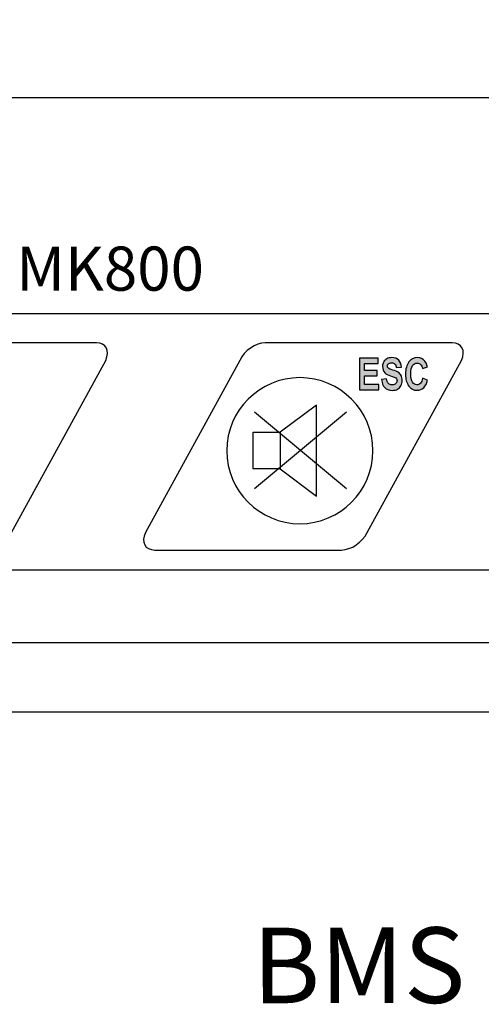
# Model space of a CAD drawing. Extents: x 1209 to 1506, y 333 to 543.
# Drawn here: x 1261 to 1280, y 449 to 488 of the extents above; entities that cross this region are included whole.
import ezdxf

# ---------------------------------------------------------------- set-up
doc = ezdxf.new("R2010")
doc.units = 0
doc.header["$MEASUREMENT"] = 0
doc.layers.add('BENDER', color=7, linetype='CONTINUOUS')
doc.styles.add('ARIAL', font='Arial')

msp = doc.modelspace()

# ---------------------------------------------------------------- hatches: boundary and pattern name
at = {"layer": 'BENDER', "linetype": 'Continuous', "lineweight": 30}
h = msp.add_hatch(color=256, dxfattribs=at)
edge = h.paths.add_edge_path()
edge.add_spline(control_points=[(1277.469, 473.452), (1277.469, 473.452), (1277.665, 473.377), (1277.665, 473.377), (1277.665, 473.377), (1277.635, 473.239), (1277.584, 473.137), (1277.515, 473.07), (1277.515, 473.07), (1277.445, 473.003), (1277.356, 472.97), (1277.248, 472.97), (1277.248, 472.97), (1277.115, 472.97), (1277.006, 473.027), (1276.92, 473.14), (1276.92, 473.14), (1276.834, 473.254), (1276.792, 473.409), (1276.792, 473.607), (1276.792, 473.607), (1276.792, 473.815), (1276.835, 473.977), (1276.921, 474.093), (1276.921, 474.093), (1277.007, 474.208), (1277.12, 474.266), (1277.261, 474.266), (1277.261, 474.266), (1277.383, 474.266), (1277.483, 474.22), (1277.559, 474.13), (1277.559, 474.13), (1277.605, 474.076), (1277.639, 473.999), (1277.662, 473.898), (1277.662, 473.898), (1277.662, 473.898), (1277.462, 473.839), (1277.462, 473.839), (1277.462, 473.839), (1277.45, 473.904), (1277.425, 473.955), (1277.388, 473.992), (1277.388, 473.992), (1277.35, 474.03), (1277.304, 474.049), (1277.25, 474.049), (1277.25, 474.049), (1277.176, 474.049), (1277.116, 474.016), (1277.07, 473.949), (1277.07, 473.949), (1277.023, 473.882), (1277, 473.774), (1277, 473.625), (1277, 473.625), (1277, 473.467), (1277.023, 473.355), (1277.069, 473.287), (1277.069, 473.287), (1277.114, 473.22), (1277.173, 473.187), (1277.246, 473.187), (1277.246, 473.187), (1277.3, 473.187), (1277.347, 473.208), (1277.385, 473.251), (1277.385, 473.251), (1277.424, 473.293), (1277.452, 473.361), (1277.469, 473.452)], knot_values=[0, 0, 0, 0, 0.055556, 0.055556, 0.055556, 0.055556, 0.111111, 0.111111, 0.111111, 0.111111, 0.166667, 0.166667, 0.166667, 0.166667, 0.222222, 0.222222, 0.222222, 0.222222, 0.277778, 0.277778, 0.277778, 0.277778, 0.333333, 0.333333, 0.333333, 0.333333, 0.388889, 0.388889, 0.388889, 0.388889, 0.444444, 0.444444, 0.444444, 0.444444, 0.5, 0.5, 0.5, 0.5, 0.555556, 0.555556, 0.555556, 0.555556, 0.611111, 0.611111, 0.611111, 0.611111, 0.666667, 0.666667, 0.666667, 0.666667, 0.722222, 0.722222, 0.722222, 0.722222, 0.777778, 0.777778, 0.777778, 0.777778, 0.833333, 0.833333, 0.833333, 0.833333, 0.888889, 0.888889, 0.888889, 0.888889, 0.944444, 0.944444, 0.944444, 0.944444, 1, 1, 1, 1], degree=3, periodic=0)
edge = h.paths.add_edge_path()
edge.add_spline(control_points=[(1275.843, 473.396), (1275.843, 473.396), (1276.04, 473.421), (1276.04, 473.421), (1276.04, 473.421), (1276.052, 473.339), (1276.076, 473.278), (1276.112, 473.239), (1276.112, 473.239), (1276.148, 473.201), (1276.197, 473.181), (1276.258, 473.181), (1276.258, 473.181), (1276.323, 473.181), (1276.372, 473.199), (1276.405, 473.233), (1276.405, 473.233), (1276.438, 473.267), (1276.455, 473.308), (1276.455, 473.354), (1276.455, 473.354), (1276.455, 473.383), (1276.448, 473.409), (1276.434, 473.429), (1276.434, 473.429), (1276.42, 473.45), (1276.396, 473.468), (1276.361, 473.483), (1276.361, 473.483), (1276.338, 473.494), (1276.284, 473.512), (1276.2, 473.538), (1276.2, 473.538), (1276.092, 473.572), (1276.016, 473.613), (1275.973, 473.662), (1275.973, 473.662), (1275.912, 473.732), (1275.881, 473.816), (1275.881, 473.915), (1275.881, 473.915), (1275.881, 473.979), (1275.895, 474.039), (1275.924, 474.095), (1275.924, 474.095), (1275.953, 474.15), (1275.995, 474.193), (1276.049, 474.222), (1276.049, 474.222), (1276.103, 474.251), (1276.169, 474.266), (1276.245, 474.266), (1276.245, 474.266), (1276.371, 474.266), (1276.465, 474.231), (1276.528, 474.161), (1276.528, 474.161), (1276.592, 474.092), (1276.625, 473.999), (1276.628, 473.883), (1276.628, 473.883), (1276.628, 473.883), (1276.425, 473.874), (1276.425, 473.874), (1276.425, 473.874), (1276.417, 473.939), (1276.398, 473.985), (1276.37, 474.013), (1276.37, 474.013), (1276.342, 474.042), (1276.299, 474.056), (1276.243, 474.056), (1276.243, 474.056), (1276.185, 474.056), (1276.139, 474.041), (1276.106, 474.01), (1276.106, 474.01), (1276.085, 473.991), (1276.074, 473.965), (1276.074, 473.932), (1276.074, 473.932), (1276.074, 473.903), (1276.084, 473.877), (1276.104, 473.856), (1276.104, 473.856), (1276.129, 473.829), (1276.191, 473.801), (1276.289, 473.772), (1276.289, 473.772), (1276.388, 473.743), (1276.46, 473.713), (1276.507, 473.682), (1276.507, 473.682), (1276.554, 473.651), (1276.591, 473.608), (1276.618, 473.554), (1276.618, 473.554), (1276.644, 473.501), (1276.657, 473.434), (1276.657, 473.355), (1276.657, 473.355), (1276.657, 473.283), (1276.641, 473.216), (1276.61, 473.153), (1276.61, 473.153), (1276.578, 473.091), (1276.533, 473.044), (1276.474, 473.014), (1276.474, 473.014), (1276.416, 472.983), (1276.343, 472.968), (1276.256, 472.968), (1276.256, 472.968), (1276.13, 472.968), (1276.033, 473.005), (1275.965, 473.077), (1275.965, 473.077), (1275.897, 473.15), (1275.856, 473.257), (1275.843, 473.396)], knot_values=[0, 0, 0, 0, 0.033333, 0.033333, 0.033333, 0.033333, 0.066667, 0.066667, 0.066667, 0.066667, 0.1, 0.1, 0.1, 0.1, 0.133333, 0.133333, 0.133333, 0.133333, 0.166667, 0.166667, 0.166667, 0.166667, 0.2, 0.2, 0.2, 0.2, 0.233333, 0.233333, 0.233333, 0.233333, 0.266667, 0.266667, 0.266667, 0.266667, 0.3, 0.3, 0.3, 0.3, 0.333333, 0.333333, 0.333333, 0.333333, 0.366667, 0.366667, 0.366667, 0.366667, 0.4, 0.4, 0.4, 0.4, 0.433333, 0.433333, 0.433333, 0.433333, 0.466667, 0.466667, 0.466667, 0.466667, 0.5, 0.5, 0.5, 0.5, 0.533333, 0.533333, 0.533333, 0.533333, 0.566667, 0.566667, 0.566667, 0.566667, 0.6, 0.6, 0.6, 0.6, 0.633333, 0.633333, 0.633333, 0.633333, 0.666667, 0.666667, 0.666667, 0.666667, 0.7, 0.7, 0.7, 0.7, 0.733333, 0.733333, 0.733333, 0.733333, 0.766667, 0.766667, 0.766667, 0.766667, 0.8, 0.8, 0.8, 0.8, 0.833333, 0.833333, 0.833333, 0.833333, 0.866667, 0.866667, 0.866667, 0.866667, 0.9, 0.9, 0.9, 0.9, 0.933333, 0.933333, 0.933333, 0.933333, 0.966667, 0.966667, 0.966667, 0.966667, 1, 1, 1, 1], degree=3, periodic=0)
edge = h.paths.add_edge_path()
edge.add_spline(control_points=[(1274.965, 472.991), (1274.965, 472.991), (1274.965, 474.243), (1274.965, 474.243), (1274.965, 474.243), (1274.965, 474.243), (1275.706, 474.243), (1275.706, 474.243), (1275.706, 474.243), (1275.706, 474.243), (1275.706, 474.031), (1275.706, 474.031), (1275.706, 474.031), (1275.706, 474.031), (1275.168, 474.031), (1275.168, 474.031), (1275.168, 474.031), (1275.168, 474.031), (1275.168, 473.753), (1275.168, 473.753), (1275.168, 473.753), (1275.168, 473.753), (1275.668, 473.753), (1275.668, 473.753), (1275.668, 473.753), (1275.668, 473.753), (1275.668, 473.542), (1275.668, 473.542), (1275.668, 473.542), (1275.668, 473.542), (1275.168, 473.542), (1275.168, 473.542), (1275.168, 473.542), (1275.168, 473.542), (1275.168, 473.202), (1275.168, 473.202), (1275.168, 473.202), (1275.168, 473.202), (1275.726, 473.202), (1275.726, 473.202), (1275.726, 473.202), (1275.726, 473.202), (1275.726, 472.991), (1275.726, 472.991), (1275.726, 472.991), (1275.726, 472.991), (1274.965, 472.991), (1274.965, 472.991)], knot_values=[0, 0, 0, 0, 0.083333, 0.083333, 0.083333, 0.083333, 0.166667, 0.166667, 0.166667, 0.166667, 0.25, 0.25, 0.25, 0.25, 0.333333, 0.333333, 0.333333, 0.333333, 0.416667, 0.416667, 0.416667, 0.416667, 0.5, 0.5, 0.5, 0.5, 0.583333, 0.583333, 0.583333, 0.583333, 0.666667, 0.666667, 0.666667, 0.666667, 0.75, 0.75, 0.75, 0.75, 0.833333, 0.833333, 0.833333, 0.833333, 0.916667, 0.916667, 0.916667, 0.916667, 1, 1, 1, 1], degree=3, periodic=0)

# ---------------------------------------------------------------- linework, layer by layer
for p, q in [((1331.869, 462.948), (1242.219, 462.948)), ((1340.294, 460.198), (1233.794, 460.198))]:
    msp.add_line(p, q, dxfattribs=at)
at = {"layer": 'BENDER'}
for points, knots in [([(1247.706, 485.042), (1247.706, 484.787), (1247.913, 484.579), (1248.169, 484.579), (1248.169, 484.579), (1248.169, 484.579), (1319.325, 484.579), (1319.325, 484.579), (1319.325, 484.579), (1319.58, 484.579), (1319.788, 484.372), (1319.788, 484.116), (1319.788, 484.116), (1319.788, 484.116), (1319.788, 476.476), (1319.788, 476.476), (1319.788, 476.476), (1319.788, 476.221), (1319.58, 476.013), (1319.325, 476.013), (1319.325, 476.013), (1319.325, 476.013), (1248.169, 476.013), (1248.169, 476.013), (1248.169, 476.013), (1247.913, 476.013), (1247.706, 475.806), (1247.706, 475.55), (1247.706, 475.55), (1247.706, 475.55), (1247.706, 466.289), (1247.706, 466.289), (1247.706, 466.289), (1247.706, 466.033), (1247.913, 465.826), (1248.169, 465.826), (1248.169, 465.826), (1248.169, 465.826), (1325.503, 465.826), (1325.503, 465.826), (1325.503, 465.826), (1325.759, 465.826), (1325.966, 466.033), (1325.966, 466.289), (1325.966, 466.289), (1325.966, 466.289), (1325.966, 512.363), (1325.966, 512.363), (1325.966, 512.363), (1325.966, 512.619), (1325.759, 512.826), (1325.503, 512.826), (1325.503, 512.826), (1325.503, 512.826), (1248.169, 512.826), (1248.169, 512.826), (1248.169, 512.826), (1247.913, 512.826), (1247.706, 512.619), (1247.706, 512.363), (1247.706, 512.363), (1247.706, 512.363), (1247.706, 485.042), (1247.706, 485.042)], [0, 0, 0, 0, 0.0625, 0.0625, 0.0625, 0.0625, 0.125, 0.125, 0.125, 0.125, 0.1875, 0.1875, 0.1875, 0.1875, 0.25, 0.25, 0.25, 0.25, 0.3125, 0.3125, 0.3125, 0.3125, 0.375, 0.375, 0.375, 0.375, 0.4375, 0.4375, 0.4375, 0.4375, 0.5, 0.5, 0.5, 0.5, 0.5625, 0.5625, 0.5625, 0.5625, 0.625, 0.625, 0.625, 0.625, 0.6875, 0.6875, 0.6875, 0.6875, 0.75, 0.75, 0.75, 0.75, 0.8125, 0.8125, 0.8125, 0.8125, 0.875, 0.875, 0.875, 0.875, 0.9375, 0.9375, 0.9375, 0.9375, 1, 1, 1, 1]), ([(1274.965, 472.991), (1274.965, 472.991), (1274.965, 474.243), (1274.965, 474.243), (1274.965, 474.243), (1274.965, 474.243), (1275.706, 474.243), (1275.706, 474.243), (1275.706, 474.243), (1275.706, 474.243), (1275.706, 474.031), (1275.706, 474.031), (1275.706, 474.031), (1275.706, 474.031), (1275.168, 474.031), (1275.168, 474.031), (1275.168, 474.031), (1275.168, 474.031), (1275.168, 473.753), (1275.168, 473.753), (1275.168, 473.753), (1275.168, 473.753), (1275.668, 473.753), (1275.668, 473.753), (1275.668, 473.753), (1275.668, 473.753), (1275.668, 473.542), (1275.668, 473.542), (1275.668, 473.542), (1275.668, 473.542), (1275.168, 473.542), (1275.168, 473.542), (1275.168, 473.542), (1275.168, 473.542), (1275.168, 473.202), (1275.168, 473.202), (1275.168, 473.202), (1275.168, 473.202), (1275.726, 473.202), (1275.726, 473.202), (1275.726, 473.202), (1275.726, 473.202), (1275.726, 472.991), (1275.726, 472.991), (1275.726, 472.991), (1275.726, 472.991), (1274.965, 472.991), (1274.965, 472.991)], [0, 0, 0, 0, 0.083333, 0.083333, 0.083333, 0.083333, 0.166667, 0.166667, 0.166667, 0.166667, 0.25, 0.25, 0.25, 0.25, 0.333333, 0.333333, 0.333333, 0.333333, 0.416667, 0.416667, 0.416667, 0.416667, 0.5, 0.5, 0.5, 0.5, 0.583333, 0.583333, 0.583333, 0.583333, 0.666667, 0.666667, 0.666667, 0.666667, 0.75, 0.75, 0.75, 0.75, 0.833333, 0.833333, 0.833333, 0.833333, 0.916667, 0.916667, 0.916667, 0.916667, 1, 1, 1, 1]), ([(1275.843, 473.396), (1275.843, 473.396), (1276.04, 473.421), (1276.04, 473.421), (1276.04, 473.421), (1276.052, 473.339), (1276.076, 473.278), (1276.112, 473.239), (1276.112, 473.239), (1276.148, 473.201), (1276.197, 473.181), (1276.258, 473.181), (1276.258, 473.181), (1276.323, 473.181), (1276.372, 473.199), (1276.405, 473.233), (1276.405, 473.233), (1276.438, 473.267), (1276.455, 473.308), (1276.455, 473.354), (1276.455, 473.354), (1276.455, 473.383), (1276.448, 473.409), (1276.434, 473.429), (1276.434, 473.429), (1276.42, 473.45), (1276.396, 473.468), (1276.361, 473.483), (1276.361, 473.483), (1276.338, 473.494), (1276.284, 473.512), (1276.2, 473.538), (1276.2, 473.538), (1276.092, 473.572), (1276.016, 473.613), (1275.973, 473.662), (1275.973, 473.662), (1275.912, 473.732), (1275.881, 473.816), (1275.881, 473.915), (1275.881, 473.915), (1275.881, 473.979), (1275.895, 474.039), (1275.924, 474.095), (1275.924, 474.095), (1275.953, 474.15), (1275.995, 474.193), (1276.049, 474.222), (1276.049, 474.222), (1276.103, 474.251), (1276.169, 474.266), (1276.245, 474.266), (1276.245, 474.266), (1276.371, 474.266), (1276.465, 474.231), (1276.528, 474.161), (1276.528, 474.161), (1276.592, 474.092), (1276.625, 473.999), (1276.628, 473.883), (1276.628, 473.883), (1276.628, 473.883), (1276.425, 473.874), (1276.425, 473.874), (1276.425, 473.874), (1276.417, 473.939), (1276.398, 473.985), (1276.37, 474.013), (1276.37, 474.013), (1276.342, 474.042), (1276.299, 474.056), (1276.243, 474.056), (1276.243, 474.056), (1276.185, 474.056), (1276.139, 474.041), (1276.106, 474.01), (1276.106, 474.01), (1276.085, 473.991), (1276.074, 473.965), (1276.074, 473.932), (1276.074, 473.932), (1276.074, 473.903), (1276.084, 473.877), (1276.104, 473.856), (1276.104, 473.856), (1276.129, 473.829), (1276.191, 473.801), (1276.289, 473.772), (1276.289, 473.772), (1276.388, 473.743), (1276.46, 473.713), (1276.507, 473.682), (1276.507, 473.682), (1276.554, 473.651), (1276.591, 473.608), (1276.618, 473.554), (1276.618, 473.554), (1276.644, 473.501), (1276.657, 473.434), (1276.657, 473.355), (1276.657, 473.355), (1276.657, 473.283), (1276.641, 473.216), (1276.61, 473.153), (1276.61, 473.153), (1276.578, 473.091), (1276.533, 473.044), (1276.474, 473.014), (1276.474, 473.014), (1276.416, 472.983), (1276.343, 472.968), (1276.256, 472.968), (1276.256, 472.968), (1276.13, 472.968), (1276.033, 473.005), (1275.965, 473.077), (1275.965, 473.077), (1275.897, 473.15), (1275.856, 473.257), (1275.843, 473.396)], [0, 0, 0, 0, 0.033333, 0.033333, 0.033333, 0.033333, 0.066667, 0.066667, 0.066667, 0.066667, 0.1, 0.1, 0.1, 0.1, 0.133333, 0.133333, 0.133333, 0.133333, 0.166667, 0.166667, 0.166667, 0.166667, 0.2, 0.2, 0.2, 0.2, 0.233333, 0.233333, 0.233333, 0.233333, 0.266667, 0.266667, 0.266667, 0.266667, 0.3, 0.3, 0.3, 0.3, 0.333333, 0.333333, 0.333333, 0.333333, 0.366667, 0.366667, 0.366667, 0.366667, 0.4, 0.4, 0.4, 0.4, 0.433333, 0.433333, 0.433333, 0.433333, 0.466667, 0.466667, 0.466667, 0.466667, 0.5, 0.5, 0.5, 0.5, 0.533333, 0.533333, 0.533333, 0.533333, 0.566667, 0.566667, 0.566667, 0.566667, 0.6, 0.6, 0.6, 0.6, 0.633333, 0.633333, 0.633333, 0.633333, 0.666667, 0.666667, 0.666667, 0.666667, 0.7, 0.7, 0.7, 0.7, 0.733333, 0.733333, 0.733333, 0.733333, 0.766667, 0.766667, 0.766667, 0.766667, 0.8, 0.8, 0.8, 0.8, 0.833333, 0.833333, 0.833333, 0.833333, 0.866667, 0.866667, 0.866667, 0.866667, 0.9, 0.9, 0.9, 0.9, 0.933333, 0.933333, 0.933333, 0.933333, 0.966667, 0.966667, 0.966667, 0.966667, 1, 1, 1, 1]), ([(1277.469, 473.452), (1277.469, 473.452), (1277.665, 473.377), (1277.665, 473.377), (1277.665, 473.377), (1277.635, 473.239), (1277.584, 473.137), (1277.515, 473.07), (1277.515, 473.07), (1277.445, 473.003), (1277.356, 472.97), (1277.248, 472.97), (1277.248, 472.97), (1277.115, 472.97), (1277.006, 473.027), (1276.92, 473.14), (1276.92, 473.14), (1276.834, 473.254), (1276.792, 473.409), (1276.792, 473.607), (1276.792, 473.607), (1276.792, 473.815), (1276.835, 473.977), (1276.921, 474.093), (1276.921, 474.093), (1277.007, 474.208), (1277.12, 474.266), (1277.261, 474.266), (1277.261, 474.266), (1277.383, 474.266), (1277.483, 474.22), (1277.559, 474.13), (1277.559, 474.13), (1277.605, 474.076), (1277.639, 473.999), (1277.662, 473.898), (1277.662, 473.898), (1277.662, 473.898), (1277.462, 473.839), (1277.462, 473.839), (1277.462, 473.839), (1277.45, 473.904), (1277.425, 473.955), (1277.388, 473.992), (1277.388, 473.992), (1277.35, 474.03), (1277.304, 474.049), (1277.25, 474.049), (1277.25, 474.049), (1277.176, 474.049), (1277.116, 474.016), (1277.07, 473.949), (1277.07, 473.949), (1277.023, 473.882), (1277, 473.774), (1277, 473.625), (1277, 473.625), (1277, 473.467), (1277.023, 473.355), (1277.069, 473.287), (1277.069, 473.287), (1277.114, 473.22), (1277.173, 473.187), (1277.246, 473.187), (1277.246, 473.187), (1277.3, 473.187), (1277.347, 473.208), (1277.385, 473.251), (1277.385, 473.251), (1277.424, 473.293), (1277.452, 473.361), (1277.469, 473.452)], [0, 0, 0, 0, 0.055556, 0.055556, 0.055556, 0.055556, 0.111111, 0.111111, 0.111111, 0.111111, 0.166667, 0.166667, 0.166667, 0.166667, 0.222222, 0.222222, 0.222222, 0.222222, 0.277778, 0.277778, 0.277778, 0.277778, 0.333333, 0.333333, 0.333333, 0.333333, 0.388889, 0.388889, 0.388889, 0.388889, 0.444444, 0.444444, 0.444444, 0.444444, 0.5, 0.5, 0.5, 0.5, 0.555556, 0.555556, 0.555556, 0.555556, 0.611111, 0.611111, 0.611111, 0.611111, 0.666667, 0.666667, 0.666667, 0.666667, 0.722222, 0.722222, 0.722222, 0.722222, 0.777778, 0.777778, 0.777778, 0.777778, 0.833333, 0.833333, 0.833333, 0.833333, 0.888889, 0.888889, 0.888889, 0.888889, 0.944444, 0.944444, 0.944444, 0.944444, 1, 1, 1, 1]), ([(1269.698, 470.572), (1269.698, 472.173), (1270.996, 473.471), (1272.597, 473.471), (1272.597, 473.471), (1274.198, 473.471), (1275.496, 472.173), (1275.496, 470.572), (1275.496, 470.572), (1275.496, 468.971), (1274.198, 467.673), (1272.597, 467.673), (1272.597, 467.673), (1270.996, 467.673), (1269.698, 468.971), (1269.698, 470.572)], [0, 0, 0, 0, 0.25, 0.25, 0.25, 0.25, 0.5, 0.5, 0.5, 0.5, 0.75, 0.75, 0.75, 0.75, 1, 1, 1, 1])]:
    msp.add_open_spline(points, degree=3, knots=knots, dxfattribs=at)
at = {"layer": 'BENDER', "lineweight": 25}
for points, knots in [([(1256.084, 474.156), (1256.262, 474.539), (1256.718, 474.85), (1257.102, 474.85), (1257.102, 474.85), (1257.102, 474.85), (1264.518, 474.85), (1264.518, 474.85), (1264.518, 474.85), (1264.901, 474.85), (1265.067, 474.539), (1264.889, 474.156), (1264.889, 474.156), (1264.889, 474.156), (1261.145, 467.323), (1261.145, 467.323), (1261.145, 467.323), (1260.966, 466.94), (1259.814, 466.629), (1259.43, 466.629), (1259.43, 466.629), (1259.43, 466.629), (1252.711, 466.629), (1252.711, 466.629), (1252.711, 466.629), (1252.327, 466.629), (1252.161, 466.94), (1252.34, 467.323), (1252.34, 467.323), (1252.34, 467.323), (1256.084, 474.156), (1256.084, 474.156)], [0, 0, 0, 0, 0.125, 0.125, 0.125, 0.125, 0.25, 0.25, 0.25, 0.25, 0.375, 0.375, 0.375, 0.375, 0.5, 0.5, 0.5, 0.5, 0.625, 0.625, 0.625, 0.625, 0.75, 0.75, 0.75, 0.75, 0.875, 0.875, 0.875, 0.875, 1, 1, 1, 1]), ([(1270.208, 474.156), (1270.386, 474.539), (1270.842, 474.85), (1271.226, 474.85), (1271.226, 474.85), (1271.226, 474.85), (1278.642, 474.85), (1278.642, 474.85), (1278.642, 474.85), (1279.025, 474.85), (1279.191, 474.539), (1279.013, 474.156), (1279.013, 474.156), (1279.013, 474.156), (1275.269, 467.323), (1275.269, 467.323), (1275.269, 467.323), (1275.09, 466.94), (1274.634, 466.629), (1274.251, 466.629), (1274.251, 466.629), (1274.251, 466.629), (1266.835, 466.629), (1266.835, 466.629), (1266.835, 466.629), (1266.451, 466.629), (1266.285, 466.94), (1266.464, 467.323), (1266.464, 467.323), (1266.464, 467.323), (1270.208, 474.156), (1270.208, 474.156)], [0, 0, 0, 0, 0.125, 0.125, 0.125, 0.125, 0.25, 0.25, 0.25, 0.25, 0.375, 0.375, 0.375, 0.375, 0.5, 0.5, 0.5, 0.5, 0.625, 0.625, 0.625, 0.625, 0.75, 0.75, 0.75, 0.75, 0.875, 0.875, 0.875, 0.875, 1, 1, 1, 1]), ([(1271.815, 471.302), (1271.815, 471.302), (1273.262, 472.374), (1273.262, 472.374), (1273.262, 472.374), (1273.262, 472.374), (1273.262, 468.77), (1273.262, 468.77), (1273.262, 468.77), (1273.262, 468.77), (1271.815, 469.855), (1271.815, 469.855), (1271.815, 469.855), (1271.815, 469.855), (1271.815, 471.302), (1271.815, 471.302)], [0, 0, 0, 0, 0.25, 0.25, 0.25, 0.25, 0.5, 0.5, 0.5, 0.5, 0.75, 0.75, 0.75, 0.75, 1, 1, 1, 1]), ([(1270.743, 469.855), (1270.743, 469.855), (1271.815, 469.855), (1271.815, 469.855), (1271.815, 469.855), (1271.815, 469.855), (1271.815, 471.302), (1271.815, 471.302), (1271.815, 471.302), (1271.815, 471.302), (1270.743, 471.302), (1270.743, 471.302), (1270.743, 471.302), (1270.743, 471.302), (1270.743, 469.855), (1270.743, 469.855)], [0, 0, 0, 0, 0.25, 0.25, 0.25, 0.25, 0.5, 0.5, 0.5, 0.5, 0.75, 0.75, 0.75, 0.75, 1, 1, 1, 1])]:
    msp.add_open_spline(points, degree=3, knots=knots, dxfattribs=at)
for points in [[(1274.451, 469.054), (1274.451, 469.054), (1270.794, 472.103), (1270.794, 472.103)], [(1274.451, 472.103), (1274.451, 472.103), (1270.794, 469.054), (1270.794, 469.054)]]:
    msp.add_open_spline(points, degree=3, dxfattribs=at)

# ---------------------------------------------------------------- texts
at = {"layer": 'BENDER', "insert": (1261.335, 478.675), "char_height": 1.0575, "attachment_point": 1, "style": 'ARIAL'}
msp.add_mtext_dynamic_manual_height_columns('{\\fArial|b0|i0|c238|p34;\\H1.6548x;MK800\\H0.60429x; }', width=15.52439, gutter_width=5, heights=[0], dxfattribs=at)
at = {"layer": 'BENDER', "insert": (1270.709, 451.634), "char_height": 2.5, "attachment_point": 1, "rotation": 0.1077, "style": 'ARIAL'}
msp.add_mtext_dynamic_manual_height_columns('{\\fArial|b0|i0|c238|p34;\\H1.2x;BMS ext.\\H0.83334x; }', width=18.2693, gutter_width=5, heights=[0], dxfattribs=at)

doc.saveas('drawing.dxf')
